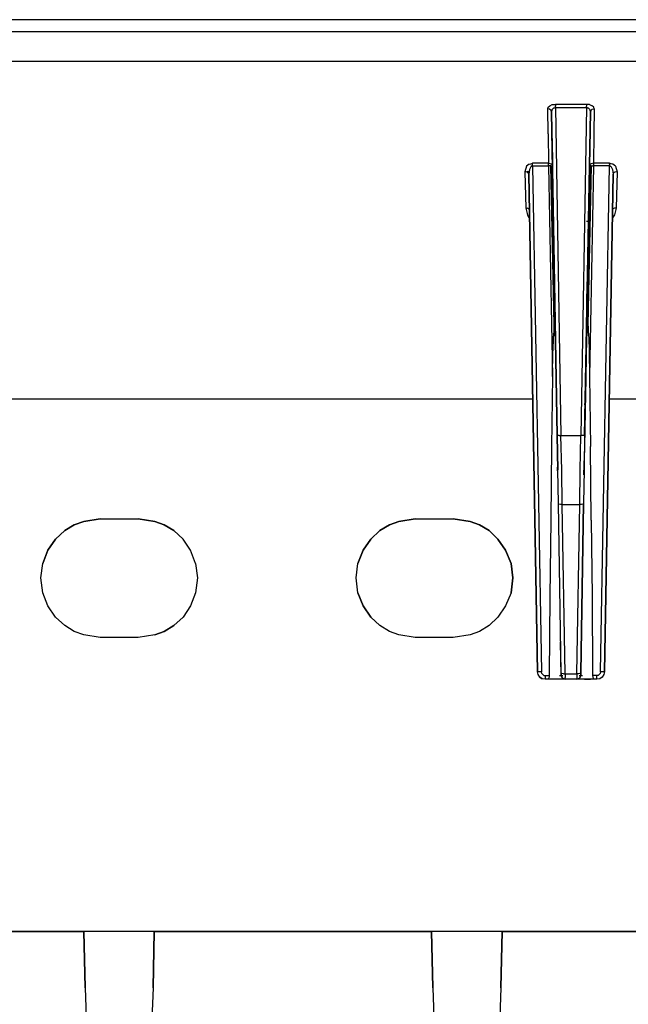
# Model space of a CAD drawing. Extents: x -0.1 to 34.1, y -0.1 to 22.1.
# Drawn here: x 24.7 to 26.3, y 6.1 to 8.7 of the extents above; entities that cross this region are included whole.
import ezdxf

# ---------------------------------------------------------------- set-up
doc = ezdxf.new("R2010")
doc.units = 0
doc.header["$MEASUREMENT"] = 0
doc.layers.add('Object', color=5, linetype='CONTINUOUS')

msp = doc.modelspace()

# ---------------------------------------------------------------- linework, layer by layer
at = {"layer": 'Object'}
for p, q in [((26.5256, 8.6974), (23.3589, 8.6974)), ((23.3589, 8.6663), (26.5256, 8.6663)), ((23.3589, 8.5885), (26.5256, 8.5885)), ((26.0744, 8.4708), (26.08, 8.4741)), ((26.08, 8.4741), (26.0889, 8.4741)), ((26.1711, 8.4741), (26.0889, 8.4741)), ((26.0889, 8.4741), (26.0889, 8.4719)), ((26.0889, 8.4719), (26.0889, 8.4696)), ((26.1789, 8.4741), (26.1711, 8.4741)), ((26.1711, 8.4741), (26.1711, 8.4719)), ((26.1711, 8.4719), (26.1711, 8.4696)), ((26.1789, 8.4741), (26.1856, 8.4708)), ((26.0689, 8.463), (26.07, 8.4674)), ((26.07, 8.3974), (26.0689, 8.463)), ((26.0733, 8.4619), (26.0689, 8.463)), ((26.07, 8.4674), (26.0744, 8.4708)), ((26.0778, 8.4585), (26.0733, 8.4619)), ((26.0789, 8.4541), (26.0778, 8.4585)), ((26.0789, 8.4541), (26.0811, 8.4619)), ((26.0789, 8.4541), (26.0933, 7.603)), ((26.0933, 7.603), (26.0789, 8.4541)), ((26.0844, 8.4652), (26.0811, 8.4619)), ((26.0844, 8.4652), (26.0867, 8.4652)), ((26.0867, 8.4652), (26.0889, 8.4663)), ((26.0889, 8.4663), (26.0889, 8.4696)), ((26.0889, 8.4663), (26.1711, 8.4663)), ((26.0889, 8.4663), (26.1033, 7.603)), ((26.1711, 8.4663), (26.1556, 7.603)), ((26.1656, 7.603), (26.1811, 8.4541)), ((26.1811, 8.4541), (26.1656, 7.603)), ((26.1711, 8.4663), (26.1711, 8.4696)), ((26.1733, 8.4652), (26.1711, 8.4663)), ((26.1733, 8.4652), (26.1756, 8.4652)), ((26.1756, 8.4652), (26.1789, 8.4619)), ((26.1789, 8.4619), (26.1811, 8.4541)), ((26.1811, 8.4541), (26.18, 8.3896)), ((26.1811, 8.4541), (26.18, 8.3896)), ((26.1822, 8.4585), (26.1811, 8.4541)), ((26.1856, 8.4619), (26.1822, 8.4585)), ((26.19, 8.4674), (26.1856, 8.4708)), ((26.1856, 8.4619), (26.1911, 8.463)), ((26.1911, 8.463), (26.19, 8.4674)), ((26.1911, 8.463), (26.19, 8.3974)), ((26.07, 8.3974), (26.0711, 8.3196)), ((26.19, 8.3974), (26.1889, 8.3196)), ((26.0811, 8.313), (26.08, 8.3852)), ((26.08, 8.3852), (26.0811, 8.313)), ((26.18, 8.3896), (26.1789, 8.313)), ((26.18, 8.3896), (26.1789, 8.313)), ((26.02, 8.3174), (26.0133, 8.3119)), ((26.02, 8.3174), (26.0244, 8.3185)), ((26.0244, 8.3185), (26.0289, 8.3196)), ((26.0711, 8.3196), (26.0289, 8.3196)), ((26.0289, 8.3174), (26.0289, 8.3196)), ((26.0289, 8.3152), (26.0289, 8.3174)), ((26.0711, 8.3196), (26.0767, 8.3185)), ((26.0711, 8.3174), (26.0711, 8.3196)), ((26.0711, 8.3152), (26.0711, 8.3174)), ((26.08, 8.3163), (26.0767, 8.3185)), ((26.1833, 8.3185), (26.18, 8.3163)), ((26.1889, 8.3196), (26.1833, 8.3185)), ((26.1889, 8.3196), (26.1889, 8.3174)), ((26.2311, 8.3196), (26.1889, 8.3196)), ((26.1889, 8.3174), (26.1889, 8.3152)), ((26.2311, 8.3174), (26.2311, 8.3196)), ((26.2356, 8.3185), (26.2311, 8.3196)), ((26.2311, 8.3174), (26.2311, 8.3152)), ((26.24, 8.3174), (26.2356, 8.3185)), ((26.2467, 8.3119), (26.24, 8.3174)), ((26.0133, 8.3119), (26.0089, 8.2974)), ((26.0089, 8.2974), (26.0111, 8.2019)), ((26.0144, 8.2963), (26.0089, 8.2974)), ((26.0167, 8.2941), (26.0144, 8.2963)), ((26.0189, 8.2908), (26.0156, 8.2985)), ((26.0156, 8.2985), (26.0178, 8.2941)), ((26.0189, 8.2908), (26.0178, 8.2941)), ((26.0211, 8.303), (26.0189, 8.2908)), ((26.0189, 8.2908), (26.0422, 6.9819)), ((26.0422, 6.9819), (26.0189, 8.2908)), ((26.0233, 8.3085), (26.0211, 8.303)), ((26.0256, 8.3119), (26.0233, 8.3085)), ((26.0267, 8.3119), (26.0256, 8.3119)), ((26.0267, 8.3119), (26.0289, 8.313)), ((26.0289, 8.313), (26.0289, 8.3152)), ((26.0289, 8.313), (26.0711, 8.313)), ((26.0289, 8.313), (26.0522, 6.9819)), ((26.0711, 8.313), (26.0711, 8.3152)), ((26.0711, 8.313), (26.0811, 7.7585)), ((26.0767, 8.313), (26.0711, 8.313)), ((26.0767, 8.313), (26.0856, 7.8941)), ((26.0856, 7.8941), (26.0767, 8.313)), ((26.0767, 8.313), (26.08, 8.313)), ((26.0811, 8.313), (26.08, 8.3163)), ((26.0811, 8.313), (26.08, 8.313)), ((26.0867, 7.8852), (26.08, 8.313)), ((26.08, 8.313), (26.0867, 7.8896)), ((26.0856, 7.8941), (26.08, 8.313)), ((26.08, 8.313), (26.0856, 7.8941)), ((26.0833, 8.1474), (26.0811, 8.313)), ((26.0833, 8.1474), (26.0811, 8.313)), ((26.0833, 8.1741), (26.0811, 8.313)), ((26.1689, 7.7585), (26.1789, 8.313)), ((26.1789, 8.313), (26.1689, 7.7585)), ((26.1789, 8.313), (26.17, 7.8263)), ((26.1733, 7.8863), (26.18, 8.313)), ((26.18, 8.313), (26.1744, 7.8941)), ((26.1744, 7.8941), (26.1833, 8.313)), ((26.1833, 8.313), (26.1744, 7.8941)), ((26.1744, 7.8941), (26.18, 8.313)), ((26.18, 8.3163), (26.1789, 8.313)), ((26.1889, 8.313), (26.1789, 7.7585)), ((26.18, 8.313), (26.1789, 8.313)), ((26.1833, 8.313), (26.18, 8.313)), ((26.1833, 8.313), (26.1889, 8.313)), ((26.1889, 8.313), (26.1889, 8.3152)), ((26.2311, 8.313), (26.1889, 8.313)), ((26.2078, 6.9819), (26.2311, 8.313)), ((26.2411, 8.2908), (26.2178, 6.9819)), ((26.2178, 6.9819), (26.2411, 8.2908)), ((26.2311, 8.3152), (26.2311, 8.313)), ((26.2311, 8.313), (26.2322, 8.3119)), ((26.2322, 8.3119), (26.2344, 8.3119)), ((26.2344, 8.3119), (26.2367, 8.3085)), ((26.2367, 8.3085), (26.2389, 8.303)), ((26.2389, 8.303), (26.2411, 8.2908)), ((26.2422, 8.2941), (26.2411, 8.2908)), ((26.2456, 8.2963), (26.2422, 8.2941)), ((26.2511, 8.2974), (26.2456, 8.2963)), ((26.2467, 8.3119), (26.2511, 8.2974)), ((26.2511, 8.2974), (26.2489, 8.2019)), ((26.0111, 8.2019), (26.0156, 8.1841)), ((26.0111, 8.2019), (26.0156, 8.2019)), ((26.02, 8.1996), (26.0156, 8.2019)), ((26.02, 8.1974), (26.02, 8.1996)), ((26.02, 8.1996), (26.02, 8.1963)), ((26.02, 8.1996), (26.02, 8.1963)), ((26.02, 8.1963), (26.02, 8.1952)), ((26.24, 8.1996), (26.2389, 8.1974)), ((26.2444, 8.2019), (26.24, 8.1996)), ((26.2489, 8.2019), (26.2444, 8.1841)), ((26.2489, 8.2019), (26.2444, 8.2019)), ((26.02, 8.1763), (26.0156, 8.1841)), ((26.1711, 8.1674), (26.18, 8.1674)), ((26.1756, 8.1685), (26.1756, 8.1674)), ((26.2444, 8.1841), (26.2389, 8.1763)), ((26.1689, 7.7585), (26.1722, 8.0074)), ((26.1722, 8.0074), (26.1689, 7.7585)), ((26.0844, 7.8774), (26.0833, 7.8608)), ((26.0856, 7.8919), (26.0844, 7.8896)), ((26.0844, 7.8896), (26.0844, 7.8863)), ((26.0844, 7.8863), (26.0844, 7.8774)), ((26.0856, 7.893), (26.0856, 7.8941)), ((26.0856, 7.8941), (26.0867, 7.8896)), ((26.0867, 7.8852), (26.0856, 7.8941)), ((26.0856, 7.8941), (26.0856, 7.893)), ((26.0867, 7.8896), (26.0856, 7.893)), ((26.0867, 7.8896), (26.0856, 7.893)), ((26.0856, 7.893), (26.0856, 7.8919)), ((26.0867, 7.8852), (26.0867, 7.8896)), ((26.0878, 7.8763), (26.0867, 7.8852)), ((26.0889, 7.8596), (26.0878, 7.8763)), ((26.1722, 7.8774), (26.1711, 7.8608)), ((26.1733, 7.8863), (26.1722, 7.8774)), ((26.1733, 7.893), (26.1744, 7.8941)), ((26.1744, 7.8941), (26.1733, 7.893)), ((26.1733, 7.893), (26.1744, 7.8941)), ((26.1733, 7.8919), (26.1733, 7.893)), ((26.1733, 7.8896), (26.1733, 7.8919)), ((26.1733, 7.8863), (26.1733, 7.8896)), ((26.1744, 7.8974), (26.1744, 7.8941)), ((26.1744, 7.8974), (26.1744, 7.8941)), ((26.1744, 7.8941), (26.1756, 7.8896)), ((26.1756, 7.8852), (26.1744, 7.8941)), ((26.1744, 7.893), (26.1744, 7.8941)), ((26.1744, 7.8941), (26.1744, 7.893)), ((26.1756, 7.8896), (26.1744, 7.893)), ((26.1756, 7.8896), (26.1756, 7.8852)), ((26.1756, 7.8852), (26.1756, 7.8763)), ((26.1756, 7.8763), (26.1767, 7.8596)), ((26.0833, 7.8608), (26.0822, 7.8263)), ((26.0889, 7.8541), (26.0889, 7.8596)), ((26.1711, 7.8608), (26.17, 7.8263)), ((26.1767, 7.8596), (26.1778, 7.8263)), ((26.0811, 7.7585), (26.0822, 7.8263)), ((26.17, 7.8263), (26.1689, 7.7585)), ((26.1778, 7.8263), (26.1789, 7.7585)), ((26.0811, 7.7585), (26.0789, 7.5741)), ((26.1689, 7.7585), (26.1656, 7.5741)), ((26.1689, 7.7585), (26.1656, 7.5741)), ((26.1689, 7.7641), (26.1678, 7.6985)), ((26.1678, 7.6985), (26.1689, 7.7641)), ((26.1789, 7.7585), (26.1811, 7.5741)), ((26.0289, 7.6985), (23.8544, 7.6985)), ((26.0289, 7.6985), (23.8544, 7.6985)), ((26.1678, 7.6985), (26.1667, 7.6841)), ((26.1667, 7.6985), (26.1678, 7.6985)), ((26.1667, 7.6841), (26.1678, 7.6985)), ((26.1678, 7.6985), (26.1667, 7.6985)), ((26.32, 7.6985), (26.23, 7.6985)), ((26.32, 7.6985), (26.23, 7.6985)), ((26.0933, 7.603), (26.0956, 7.513)), ((26.0956, 7.513), (26.0933, 7.603)), ((26.0956, 7.603), (26.0933, 7.603)), ((26.0989, 7.603), (26.0956, 7.603)), ((26.0989, 7.603), (26.1033, 7.603)), ((26.1033, 7.603), (26.1556, 7.603)), ((26.1056, 7.5119), (26.1033, 7.603)), ((26.1544, 7.5119), (26.1556, 7.603)), ((26.1611, 7.603), (26.1556, 7.603)), ((26.1644, 7.603), (26.1611, 7.603)), ((26.1656, 7.603), (26.1644, 7.513)), ((26.1644, 7.603), (26.1656, 7.603)), ((26.1656, 7.603), (26.1644, 7.513)), ((26.0789, 7.5741), (26.0767, 7.3808)), ((26.1656, 7.5741), (26.1633, 7.4996)), ((26.1656, 7.5741), (26.1633, 7.4996)), ((26.1833, 7.3808), (26.1811, 7.5741)), ((26.0956, 7.4996), (26.0944, 7.5196)), ((26.0956, 7.4996), (26.0944, 7.5196)), ((26.0967, 7.4241), (26.0956, 7.513)), ((26.0967, 7.4241), (26.0956, 7.513)), ((26.1067, 7.4219), (26.1056, 7.5119)), ((26.1533, 7.4219), (26.1544, 7.5119)), ((26.1644, 7.513), (26.1633, 7.4241)), ((26.1644, 7.513), (26.1633, 7.4241)), ((26.1044, 6.9785), (26.0967, 7.4241)), ((26.1044, 6.9785), (26.0967, 7.4241)), ((26.0978, 7.423), (26.0967, 7.4241)), ((26.1022, 7.4219), (26.0978, 7.423)), ((26.1067, 7.4219), (26.1022, 7.4219)), ((26.1144, 6.9763), (26.1067, 7.4219)), ((26.1067, 7.4219), (26.1533, 7.4219)), ((26.1456, 6.9763), (26.1533, 7.4219)), ((26.1578, 7.4219), (26.1533, 7.4219)), ((26.1556, 6.9785), (26.1633, 7.4241)), ((26.1633, 7.4241), (26.1556, 6.9785)), ((26.1611, 7.423), (26.1578, 7.4219)), ((26.1611, 7.423), (26.1633, 7.4241)), ((24.8911, 7.3841), (24.8478, 7.3774)), ((24.8478, 7.3774), (24.8911, 7.3841)), ((24.8911, 7.3841), (24.9911, 7.3841)), ((24.8911, 7.3841), (24.9911, 7.3841)), ((25.0344, 7.3774), (24.9911, 7.3841)), ((24.9911, 7.3841), (25.0344, 7.3774)), ((25.72, 7.3841), (25.6767, 7.3774)), ((25.6767, 7.3774), (25.72, 7.3841)), ((25.72, 7.3841), (25.82, 7.3841)), ((25.72, 7.3841), (25.82, 7.3841)), ((25.8644, 7.3774), (25.82, 7.3841)), ((25.82, 7.3841), (25.8644, 7.3774)), ((24.8222, 7.3685), (24.7978, 7.353)), ((24.7978, 7.353), (24.8222, 7.3685)), ((24.8478, 7.3774), (24.8222, 7.3685)), ((24.8222, 7.3685), (24.8478, 7.3774)), ((25.0589, 7.3685), (25.0344, 7.3774)), ((25.0344, 7.3774), (25.0589, 7.3685)), ((25.0844, 7.353), (25.0589, 7.3685)), ((25.0589, 7.3685), (25.0844, 7.353)), ((25.6522, 7.3685), (25.6267, 7.353)), ((25.6267, 7.353), (25.6522, 7.3685)), ((25.6767, 7.3774), (25.6522, 7.3685)), ((25.6522, 7.3685), (25.6767, 7.3774)), ((25.8889, 7.3685), (25.8644, 7.3774)), ((25.8644, 7.3774), (25.8889, 7.3685)), ((25.9144, 7.353), (25.8889, 7.3685)), ((25.8889, 7.3685), (25.9144, 7.353)), ((26.0767, 7.3808), (26.0744, 7.1796)), ((26.1833, 7.3808), (26.1856, 7.1796)), ((24.7978, 7.353), (24.7733, 7.3308)), ((24.7733, 7.3308), (24.7978, 7.353)), ((25.1089, 7.3308), (25.0844, 7.353)), ((25.0844, 7.353), (25.1089, 7.3308)), ((25.6267, 7.353), (25.6033, 7.3308)), ((25.6033, 7.3308), (25.6267, 7.353)), ((25.9378, 7.3308), (25.9144, 7.353)), ((25.9144, 7.353), (25.9378, 7.3308)), ((24.7733, 7.3308), (24.7533, 7.3019)), ((24.7533, 7.3019), (24.7733, 7.3308)), ((25.1289, 7.3019), (25.1089, 7.3308)), ((25.1289, 7.3019), (25.1089, 7.3308)), ((25.6033, 7.3308), (25.5833, 7.3019)), ((25.5833, 7.3019), (25.6033, 7.3308)), ((25.9578, 7.3019), (25.9378, 7.3308)), ((25.9378, 7.3308), (25.9578, 7.3019)), ((24.7533, 7.3019), (24.74, 7.2663)), ((24.74, 7.2663), (24.7533, 7.3019)), ((25.1422, 7.2663), (25.1289, 7.3019)), ((25.1422, 7.2663), (25.1289, 7.3019)), ((25.5833, 7.3019), (25.5689, 7.2663)), ((25.5689, 7.2663), (25.5833, 7.3019)), ((25.9722, 7.2663), (25.9578, 7.3019)), ((25.9578, 7.3019), (25.9722, 7.2663)), ((24.7344, 7.2285), (24.74, 7.2663)), ((24.7344, 7.2285), (24.74, 7.2663)), ((25.1422, 7.2663), (25.1467, 7.2285)), ((25.1422, 7.2663), (25.1467, 7.2285)), ((25.5644, 7.2285), (25.5689, 7.2663)), ((25.5644, 7.2285), (25.5689, 7.2663)), ((25.9722, 7.2663), (25.9767, 7.2285)), ((25.9767, 7.2285), (25.9722, 7.2663)), ((24.74, 7.1896), (24.7344, 7.2285)), ((24.74, 7.1896), (24.7344, 7.2285)), ((25.1467, 7.2285), (25.1422, 7.1896)), ((25.1467, 7.2285), (25.1422, 7.1896)), ((25.5689, 7.1896), (25.5644, 7.2285)), ((25.5689, 7.1896), (25.5644, 7.2285)), ((25.9767, 7.2285), (25.9722, 7.1896)), ((25.9722, 7.1896), (25.9767, 7.2285)), ((24.7533, 7.1552), (24.74, 7.1896)), ((24.7533, 7.1552), (24.74, 7.1896)), ((25.1422, 7.1896), (25.1289, 7.1552)), ((25.1422, 7.1896), (25.1289, 7.1552)), ((25.5833, 7.1552), (25.5689, 7.1896)), ((25.5689, 7.1896), (25.5833, 7.1552)), ((25.9722, 7.1896), (25.9578, 7.1552)), ((25.9722, 7.1896), (25.9578, 7.1552)), ((26.0744, 7.1796), (26.0722, 6.9719)), ((26.1856, 7.1796), (26.1867, 6.9719)), ((24.7733, 7.1252), (24.7533, 7.1552)), ((24.7733, 7.1252), (24.7533, 7.1552)), ((25.1289, 7.1552), (25.1089, 7.1252)), ((25.1289, 7.1552), (25.1089, 7.1252)), ((25.6033, 7.1252), (25.5833, 7.1552)), ((25.5833, 7.1552), (25.6033, 7.1252)), ((25.9578, 7.1552), (25.9378, 7.1252)), ((25.9578, 7.1552), (25.9378, 7.1252)), ((24.7978, 7.103), (24.7733, 7.1252)), ((24.7978, 7.103), (24.7733, 7.1252)), ((25.1089, 7.1252), (25.0844, 7.103)), ((25.1089, 7.1252), (25.0844, 7.103)), ((25.6267, 7.103), (25.6033, 7.1252)), ((25.6267, 7.103), (25.6033, 7.1252)), ((25.9378, 7.1252), (25.9144, 7.103)), ((25.9378, 7.1252), (25.9144, 7.103)), ((24.8222, 7.0874), (24.7978, 7.103)), ((24.8222, 7.0874), (24.7978, 7.103)), ((25.0844, 7.103), (25.0589, 7.0874)), ((25.0589, 7.0874), (25.0844, 7.103)), ((25.6522, 7.0874), (25.6267, 7.103)), ((25.6522, 7.0874), (25.6267, 7.103)), ((25.9144, 7.103), (25.8889, 7.0874)), ((25.9144, 7.103), (25.8889, 7.0874)), ((24.8478, 7.0785), (24.8222, 7.0874)), ((24.8478, 7.0785), (24.8222, 7.0874)), ((24.8911, 7.0719), (24.8478, 7.0785)), ((24.8911, 7.0719), (24.8478, 7.0785)), ((25.0344, 7.0785), (24.9911, 7.0719)), ((25.0344, 7.0785), (24.9911, 7.0719)), ((25.0589, 7.0874), (25.0344, 7.0785)), ((25.0344, 7.0785), (25.0589, 7.0874)), ((25.6767, 7.0785), (25.6522, 7.0874)), ((25.6767, 7.0785), (25.6522, 7.0874)), ((25.72, 7.0719), (25.6767, 7.0785)), ((25.72, 7.0719), (25.6767, 7.0785)), ((25.8644, 7.0785), (25.82, 7.0719)), ((25.8644, 7.0785), (25.82, 7.0719)), ((25.8889, 7.0874), (25.8644, 7.0785)), ((25.8889, 7.0874), (25.8644, 7.0785)), ((24.9911, 7.0719), (24.8911, 7.0719)), ((24.9911, 7.0719), (24.8911, 7.0719)), ((25.82, 7.0719), (25.72, 7.0719)), ((25.82, 7.0719), (25.72, 7.0719)), ((26.1044, 6.9719), (26.1022, 7.0608)), ((26.1044, 6.9719), (26.1022, 7.0608)), ((26.1567, 7.0608), (26.1556, 6.9719)), ((26.1567, 7.0608), (26.1556, 6.9719)), ((26.0433, 6.9741), (26.0422, 6.9819)), ((26.0433, 6.9741), (26.0422, 6.9819)), ((26.0433, 6.9819), (26.0422, 6.9819)), ((26.0467, 6.9819), (26.0433, 6.9819)), ((26.0478, 6.9674), (26.0433, 6.9741)), ((26.0478, 6.9674), (26.0433, 6.9741)), ((26.0522, 6.9819), (26.0467, 6.9819)), ((26.0533, 6.9774), (26.0522, 6.9819)), ((26.0556, 6.9741), (26.0533, 6.9774)), ((26.0556, 6.9741), (26.0589, 6.9719)), ((26.0589, 6.9719), (26.0622, 6.9719)), ((26.0622, 6.9719), (26.0722, 6.9719)), ((26.0622, 6.9719), (26.0622, 6.9663)), ((26.0722, 6.9719), (26.0722, 6.9674)), ((26.1, 6.9719), (26.1089, 6.9719)), ((26.1, 6.9719), (26.1089, 6.9719)), ((26.1044, 6.9763), (26.1044, 6.9785)), ((26.1044, 6.9785), (26.1044, 6.9763)), ((26.1056, 6.9774), (26.1044, 6.9785)), ((26.1044, 6.9741), (26.1044, 6.9763)), ((26.1044, 6.9763), (26.1044, 6.9741)), ((26.1044, 6.9741), (26.1044, 6.9719)), ((26.1044, 6.9741), (26.1044, 6.9719)), ((26.1056, 6.9674), (26.1044, 6.9719)), ((26.1044, 6.9719), (26.1044, 6.9708)), ((26.1044, 6.9719), (26.1056, 6.9674)), ((26.1056, 6.9685), (26.1044, 6.9719)), ((26.1044, 6.9719), (26.1044, 6.9708)), ((26.11, 6.9763), (26.1056, 6.9774)), ((26.11, 6.9763), (26.1144, 6.9763)), ((26.1144, 6.9763), (26.1456, 6.9763)), ((26.1144, 6.9763), (26.1144, 6.9708)), ((26.1144, 6.9708), (26.1144, 6.9663)), ((26.15, 6.9763), (26.1456, 6.9763)), ((26.1456, 6.9763), (26.1456, 6.9708)), ((26.1456, 6.9708), (26.1456, 6.9663)), ((26.1533, 6.9774), (26.15, 6.9763)), ((26.1511, 6.9719), (26.16, 6.9719)), ((26.1533, 6.9774), (26.1556, 6.9785)), ((26.1556, 6.9719), (26.1533, 6.9663)), ((26.1544, 6.9674), (26.1556, 6.9719)), ((26.1544, 6.9674), (26.1556, 6.9719)), ((26.1556, 6.9763), (26.1556, 6.9785)), ((26.1556, 6.9785), (26.1556, 6.9763)), ((26.1556, 6.9741), (26.1556, 6.9763)), ((26.1556, 6.9741), (26.1556, 6.9763)), ((26.1556, 6.9719), (26.1556, 6.9741)), ((26.1556, 6.9719), (26.1556, 6.9741)), ((26.1867, 6.9719), (26.1878, 6.9674)), ((26.1978, 6.9719), (26.1867, 6.9719)), ((26.1978, 6.9663), (26.1978, 6.9719)), ((26.2011, 6.9719), (26.1978, 6.9719)), ((26.2044, 6.9741), (26.2011, 6.9719)), ((26.2067, 6.9774), (26.2044, 6.9741)), ((26.2078, 6.9819), (26.2067, 6.9774)), ((26.2122, 6.9819), (26.2078, 6.9819)), ((26.2167, 6.9819), (26.2122, 6.9819)), ((26.2167, 6.9741), (26.2122, 6.9674)), ((26.2167, 6.9741), (26.2122, 6.9674)), ((26.2178, 6.9819), (26.2167, 6.9741)), ((26.2167, 6.9819), (26.2178, 6.9819)), ((26.2178, 6.9819), (26.2167, 6.9741)), ((26.0544, 6.963), (26.0478, 6.9674)), ((26.0478, 6.9674), (26.0544, 6.963)), ((26.0622, 6.9619), (26.0544, 6.963)), ((26.0622, 6.9619), (26.0544, 6.963)), ((26.0622, 6.9663), (26.0622, 6.963)), ((26.0622, 6.963), (26.0622, 6.9619)), ((26.0689, 6.9619), (26.0622, 6.9619)), ((26.0689, 6.9619), (26.0622, 6.9619)), ((26.07, 6.963), (26.0689, 6.9619)), ((26.0789, 6.9619), (26.0689, 6.9619)), ((26.0789, 6.9619), (26.0689, 6.9619)), ((26.07, 6.963), (26.0711, 6.9641)), ((26.0722, 6.9674), (26.0711, 6.9641)), ((26.0944, 6.9619), (26.0789, 6.9619)), ((26.0944, 6.9619), (26.0789, 6.9619)), ((26.1144, 6.9619), (26.0944, 6.9619)), ((26.1144, 6.9619), (26.0944, 6.9619)), ((26.1067, 6.9663), (26.1056, 6.9685)), ((26.1078, 6.9641), (26.1056, 6.9674)), ((26.1067, 6.9663), (26.11, 6.963)), ((26.11, 6.963), (26.1078, 6.9641)), ((26.11, 6.963), (26.1144, 6.9619)), ((26.1111, 6.963), (26.11, 6.963)), ((26.1111, 6.963), (26.1144, 6.9619)), ((26.1111, 6.963), (26.1144, 6.9619)), ((26.1144, 6.9619), (26.1111, 6.963)), ((26.1144, 6.9619), (26.1111, 6.963)), ((26.1144, 6.963), (26.1144, 6.9663)), ((26.1144, 6.9619), (26.1144, 6.963)), ((26.1456, 6.9619), (26.1144, 6.9619)), ((26.1456, 6.9619), (26.1144, 6.9619)), ((26.1456, 6.9663), (26.1456, 6.963)), ((26.1456, 6.9619), (26.1489, 6.963)), ((26.1489, 6.963), (26.1456, 6.9619)), ((26.1456, 6.9619), (26.15, 6.963)), ((26.1489, 6.963), (26.1456, 6.9619)), ((26.1456, 6.9619), (26.1489, 6.963)), ((26.1456, 6.963), (26.1456, 6.9619)), ((26.1656, 6.9619), (26.1456, 6.9619)), ((26.1656, 6.9619), (26.1456, 6.9619)), ((26.15, 6.963), (26.1489, 6.963)), ((26.1533, 6.9663), (26.15, 6.963)), ((26.15, 6.963), (26.1522, 6.9641)), ((26.1544, 6.9674), (26.1522, 6.9641)), ((26.1656, 6.9619), (26.1811, 6.9619)), ((26.1811, 6.9619), (26.1656, 6.9619)), ((26.19, 6.9619), (26.1811, 6.9619)), ((26.19, 6.9619), (26.1811, 6.9619)), ((26.1878, 6.9674), (26.1889, 6.9641)), ((26.1889, 6.9641), (26.19, 6.963)), ((26.19, 6.963), (26.19, 6.9619)), ((26.1978, 6.9619), (26.19, 6.9619)), ((26.1978, 6.9619), (26.19, 6.9619)), ((26.1978, 6.963), (26.1978, 6.9663)), ((26.1978, 6.963), (26.1978, 6.9619)), ((26.2056, 6.963), (26.1978, 6.9619)), ((26.2056, 6.963), (26.1978, 6.9619)), ((26.2122, 6.9674), (26.2056, 6.963)), ((26.2122, 6.9674), (26.2056, 6.963)), ((24.1189, 6.2985), (24.8478, 6.2985)), ((24.1189, 6.2985), (24.8478, 6.2985)), ((24.8478, 6.2985), (24.1189, 6.2985)), ((24.8478, 6.2985), (24.8511, 6.1496)), ((24.8622, 6.2985), (24.8478, 6.2985)), ((24.8478, 6.2985), (24.8478, 6.2974)), ((24.8622, 6.2985), (24.8478, 6.2985)), ((24.8478, 6.2985), (24.8511, 6.1496)), ((24.8511, 6.1496), (24.8478, 6.2985)), ((24.8478, 6.2985), (24.8511, 6.1496)), ((24.8889, 6.2985), (24.8622, 6.2985)), ((24.8889, 6.2985), (24.8622, 6.2985)), ((24.9222, 6.2985), (24.8889, 6.2985)), ((24.9222, 6.2985), (24.8889, 6.2985)), ((24.9589, 6.2985), (24.9222, 6.2985)), ((24.9589, 6.2985), (24.9222, 6.2985)), ((24.9933, 6.2985), (24.9589, 6.2985)), ((24.9933, 6.2985), (24.9589, 6.2985)), ((25.0189, 6.2985), (24.9933, 6.2985)), ((25.0189, 6.2985), (24.9933, 6.2985)), ((25.0333, 6.2985), (25.0189, 6.2985)), ((25.0333, 6.2985), (25.0189, 6.2985)), ((25.0333, 6.2985), (25.03, 6.1496)), ((25.03, 6.1496), (25.0333, 6.2985)), ((25.0333, 6.2985), (25.03, 6.1496)), ((25.0333, 6.2985), (25.7633, 6.2985)), ((25.7633, 6.2985), (25.0333, 6.2985)), ((25.0333, 6.2985), (25.7633, 6.2985)), ((25.0333, 6.2985), (25.0333, 6.2974)), ((25.7633, 6.2985), (25.7667, 6.1496)), ((25.7633, 6.2974), (25.7633, 6.2985)), ((25.7778, 6.2985), (25.7633, 6.2985)), ((25.7778, 6.2985), (25.7633, 6.2985)), ((25.7633, 6.2985), (25.7667, 6.1496)), ((25.7667, 6.1496), (25.7633, 6.2985)), ((25.7633, 6.2985), (25.7667, 6.1496)), ((25.8033, 6.2985), (25.7778, 6.2985)), ((25.8033, 6.2985), (25.7778, 6.2985)), ((25.8378, 6.2985), (25.8033, 6.2985)), ((25.8378, 6.2985), (25.8033, 6.2985)), ((25.8744, 6.2985), (25.8378, 6.2985)), ((25.8744, 6.2985), (25.8378, 6.2985)), ((25.9078, 6.2985), (25.8744, 6.2985)), ((25.9078, 6.2985), (25.8744, 6.2985)), ((25.9344, 6.2985), (25.9078, 6.2985)), ((25.9344, 6.2985), (25.9078, 6.2985)), ((25.9489, 6.2985), (25.9344, 6.2985)), ((25.9489, 6.2985), (25.9344, 6.2985)), ((25.9489, 6.2985), (25.9456, 6.1496)), ((25.9456, 6.1496), (25.9489, 6.2985)), ((25.9489, 6.2985), (25.9456, 6.1496)), ((25.9489, 6.2985), (26.5933, 6.2985)), ((25.9489, 6.2985), (26.5933, 6.2985)), ((26.5933, 6.2985), (25.9489, 6.2985)), ((25.9489, 6.2985), (25.9489, 6.2974)), ((24.8511, 6.1496), (24.8567, 5.993)), ((25.03, 6.1496), (25.0244, 5.993)), ((25.7667, 6.1496), (25.7711, 5.993)), ((25.9456, 6.1496), (25.94, 5.993))]:
    msp.add_line(p, q, dxfattribs=at)

doc.saveas('drawing.dxf')
